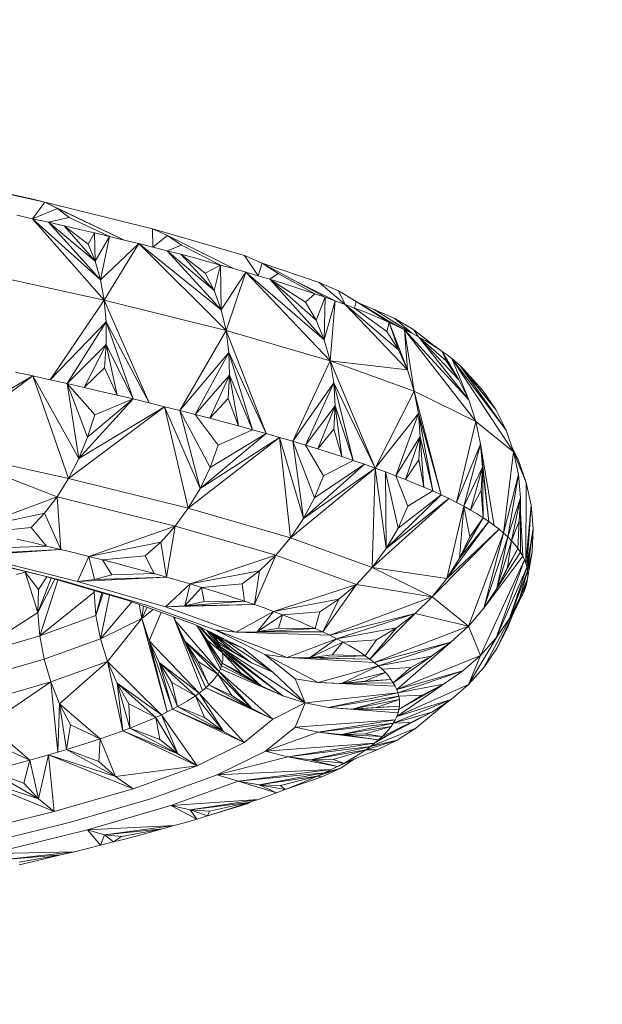
# Model space of a CAD drawing. Units: millimetres. Extents: x -288 to 4544, y -4082 to 3165.
# Drawn here: x 2778 to 2813, y 1507 to 1567 of the extents above; entities that cross this region are included whole.
import ezdxf

# ---------------------------------------------------------------- set-up
doc = ezdxf.new("R2010")
doc.units = ezdxf.units.MM
doc.layers.add('размер', color=92, linetype='Continuous', lineweight=15)
doc.styles.get("Standard").update_dxf_attribs({"font": 'txt.shx'})
doc.dimstyles.new('Размер М1.1', dxfattribs={"dimtxt": 300, "dimasz": 200, "dimexe": 1, "dimexo": 1, "dimgap": 50, "dimtad": 1, "dimdec": 0, "dimzin": 0, "dimtxsty": 'Standard', "dimcen": 2.5, "dimazin": 0, "dimtfac": 1, "dimtmove": 0, "dimatfit": 3, "dimfxl": 1, "dimtzin": 0, "dimarcsym": 0})

# ---------------------------------------------------------------- blocks, each defined once
blk = doc.blocks.new('A$C9e002c2a')
at = {"color": 0, "linetype": 'Continuous', "lineweight": 0, "extrusion": (2.22045e-16, 1, -2.22045e-16)}
for p, q in [((1268.79, 253.122), (1261.635, 254.705)), ((1269.605, 252.92), (1262.263, 254.545)), ((1268.79, 253.122), (1269.605, 252.92)), ((1269.605, 252.92), (1268.851, 251.91)), ((1270.372, 252.544), (1268.851, 251.91)), ((1270.372, 252.544), (1269.605, 252.92)), ((1276.188, 251.287), (1269.605, 252.92)), ((1269.605, 252.92), (1274.462, 250.601)), ((1271.08, 251.99), (1270.372, 252.544)), ((1270.372, 252.544), (1274.462, 250.601)), ((1267.873, 252.127), (1268.851, 251.91)), ((1273.012, 248.155), (1268.851, 251.91)), ((1269.818, 251.692), (1268.851, 251.91)), ((1273.235, 246.905), (1268.851, 251.91)), ((1271.08, 251.99), (1269.818, 251.692)), ((1271.08, 251.99), (1273.56, 250.82)), ((1272.684, 249.31), (1269.818, 251.692)), ((1270.772, 251.474), (1269.818, 251.692)), ((1273.012, 248.155), (1269.818, 251.692)), ((1272.252, 250.352), (1270.772, 251.474)), ((1271.714, 251.256), (1270.772, 251.474)), ((1272.684, 249.31), (1270.772, 251.474)), ((1271.714, 251.256), (1272.644, 251.038)), ((1276.188, 251.287), (1276.225, 250.164)), ((1277.117, 250.87), (1276.188, 251.287)), ((1281.842, 249.644), (1276.188, 251.287)), ((1272.644, 251.038), (1272.252, 250.352)), ((1272.644, 251.038), (1272.684, 249.31)), ((1272.644, 251.038), (1273.56, 250.82)), ((1273.56, 250.82), (1272.684, 249.31)), ((1273.56, 250.82), (1273.012, 248.155)), ((1273.56, 250.82), (1274.462, 250.601)), ((1275.351, 250.383), (1274.462, 250.601)), ((1277.117, 250.87), (1276.225, 250.164)), ((1277.98, 250.278), (1277.117, 250.87)), ((1277.117, 250.87), (1281.151, 248.85)), ((1272.252, 250.352), (1272.684, 249.31)), ((1275.351, 250.383), (1273.012, 248.155)), ((1275.351, 250.383), (1273.235, 246.905)), ((1275.351, 250.383), (1280.399, 246.322)), ((1275.351, 250.383), (1276.225, 250.164)), ((1280.7, 245.053), (1275.351, 250.383)), ((1277.085, 249.945), (1276.225, 250.164)), ((1277.98, 250.278), (1277.085, 249.945)), ((1277.98, 250.278), (1280.37, 249.069)), ((1279.974, 247.501), (1277.085, 249.945)), ((1277.929, 249.727), (1277.085, 249.945)), ((1280.399, 246.322), (1277.085, 249.945)), ((1279.427, 248.571), (1277.929, 249.727)), ((1278.759, 249.508), (1277.929, 249.727)), ((1279.974, 247.501), (1277.929, 249.727)), ((1278.759, 249.508), (1279.572, 249.289)), ((1281.842, 249.644), (1282.663, 248.411)), ((1282.907, 249.187), (1281.842, 249.644)), ((1273.235, 246.905), (1264.882, 248.754)), ((1272.684, 249.31), (1273.012, 248.155)), ((1280.37, 249.069), (1279.427, 248.571)), ((1279.572, 249.289), (1280.37, 249.069)), ((1280.37, 249.069), (1279.974, 247.501)), ((1280.37, 249.069), (1280.399, 246.322)), ((1280.37, 249.069), (1281.151, 248.85)), ((1281.915, 248.631), (1281.151, 248.85)), ((1282.907, 249.187), (1282.663, 248.411)), ((1283.9, 248.557), (1282.907, 249.187)), ((1282.907, 249.187), (1286.775, 247.092)), ((1282.922, 249.179), (1286.415, 247.992)), ((1273.235, 246.905), (1273.012, 248.155)), ((1279.427, 248.571), (1279.974, 247.501)), ((1281.915, 248.631), (1280.399, 246.322)), ((1281.915, 248.631), (1280.7, 245.053)), ((1281.915, 248.631), (1286.724, 244.483)), ((1281.915, 248.631), (1282.663, 248.411)), ((1287.089, 243.196), (1281.915, 248.631)), ((1283.393, 248.192), (1282.663, 248.411)), ((1283.9, 248.557), (1283.393, 248.192)), ((1284.106, 247.972), (1283.393, 248.192)), ((1285.578, 246.783), (1283.393, 248.192)), ((1286.219, 245.686), (1283.393, 248.192)), ((1286.724, 244.483), (1283.393, 248.192)), ((1283.9, 248.557), (1286.135, 247.312)), ((1287.395, 246.871), (1284.676, 248.229)), ((1284.8, 247.752), (1284.106, 247.972)), ((1284.8, 247.752), (1285.477, 247.532)), ((1286.415, 247.992), (1287.996, 246.651)), ((1287.589, 247.496), (1286.415, 247.992)), ((1279.974, 247.501), (1280.399, 246.322)), ((1285.477, 247.532), (1286.135, 247.312)), ((1286.135, 247.312), (1285.578, 246.783)), ((1286.135, 247.312), (1286.775, 247.092)), ((1286.775, 247.092), (1286.219, 245.686)), ((1286.775, 247.092), (1286.724, 244.483)), ((1287.395, 246.871), (1286.775, 247.092)), ((1287.589, 247.496), (1287.996, 246.651)), ((1288.685, 246.829), (1287.589, 247.496)), ((1287.589, 247.496), (1291.185, 245.326)), ((1273.235, 246.905), (1269.928, 242.03)), ((1273.235, 246.905), (1273.351, 245.58)), ((1280.7, 245.053), (1273.235, 246.905)), ((1273.235, 246.905), (1275.982, 240.618)), ((1285.578, 246.783), (1286.219, 245.686)), ((1287.395, 246.871), (1286.724, 244.483)), ((1287.395, 246.871), (1287.089, 243.196)), ((1287.395, 246.871), (1287.996, 246.651)), ((1291.26, 243.865), (1287.996, 246.651)), ((1288.578, 246.43), (1287.996, 246.651)), ((1291.825, 242.641), (1287.996, 246.651)), ((1288.685, 246.829), (1288.578, 246.43)), ((1290.545, 244.989), (1288.578, 246.43)), ((1289.14, 246.21), (1288.578, 246.43)), ((1288.685, 246.829), (1290.704, 245.547)), ((1288.858, 246.731), (1289.782, 246.332)), ((1280.7, 245.053), (1280.399, 246.322)), ((1289.682, 245.989), (1289.14, 246.21)), ((1289.682, 245.989), (1290.203, 245.768)), ((1289.782, 246.332), (1292.083, 244.883)), ((1291.035, 245.797), (1289.782, 246.332)), ((1290.203, 245.768), (1290.704, 245.547)), ((1291.035, 245.797), (1292.083, 244.883)), ((1292.205, 245.093), (1291.035, 245.797)), ((1273.351, 245.58), (1269.928, 242.03)), ((1273.351, 245.58), (1270.973, 241.795)), ((1273.357, 244.197), (1273.351, 245.58)), ((1275.01, 240.854), (1273.351, 245.58)), ((1275.982, 240.618), (1273.351, 245.58)), ((1286.219, 245.686), (1286.724, 244.483)), ((1290.704, 245.547), (1290.545, 244.989)), ((1291.645, 245.105), (1290.551, 245.709)), ((1290.704, 245.547), (1291.26, 243.865)), ((1290.704, 245.547), (1291.825, 242.641)), ((1290.704, 245.547), (1291.185, 245.326)), ((1291.645, 245.105), (1291.185, 245.326)), ((1280.7, 245.053), (1277.879, 240.148)), ((1280.7, 245.053), (1280.876, 243.712)), ((1287.089, 243.196), (1280.7, 245.053)), ((1280.7, 245.053), (1283.168, 238.737)), ((1290.545, 244.989), (1291.26, 243.865)), ((1291.645, 245.105), (1291.825, 242.641)), ((1291.645, 245.105), (1292.239, 241.336)), ((1291.645, 245.105), (1295.57, 240.794)), ((1291.645, 245.105), (1292.083, 244.883)), ((1296.017, 239.472), (1291.645, 245.105)), ((1292.5, 244.662), (1292.083, 244.883)), ((1292.205, 245.093), (1292.5, 244.662)), ((1292.205, 245.093), (1293.623, 243.997)), ((1292.896, 244.44), (1292.5, 244.662)), ((1294.195, 243.189), (1292.5, 244.662)), ((1294.962, 242.039), (1292.5, 244.662)), ((1295.57, 240.794), (1292.5, 244.662)), ((1273.357, 244.197), (1270.973, 241.795)), ((1273.357, 244.197), (1272.003, 241.559)), ((1273.248, 242.771), (1273.357, 244.197)), ((1274.022, 241.089), (1273.357, 244.197)), ((1275.01, 240.854), (1273.357, 244.197)), ((1287.089, 243.196), (1286.724, 244.483)), ((1293.271, 244.219), (1292.896, 244.44)), ((1293.271, 244.219), (1293.623, 243.997)), ((1293.535, 244.065), (1293.954, 243.775)), ((1293.623, 243.997), (1293.954, 243.775)), ((1280.876, 243.712), (1277.879, 240.148)), ((1280.876, 243.712), (1278.803, 239.913)), ((1280.923, 242.319), (1280.876, 243.712)), ((1282.331, 238.972), (1280.876, 243.712)), ((1283.168, 238.737), (1280.876, 243.712)), ((1291.26, 243.865), (1291.825, 242.641)), ((1293.954, 243.775), (1294.962, 242.039)), ((1293.954, 243.775), (1294.195, 243.189)), ((1293.954, 243.775), (1294.262, 243.553)), ((1294.548, 243.331), (1294.262, 243.553)), ((1294.548, 243.331), (1295.57, 240.794)), ((1294.548, 243.331), (1297.859, 238.943)), ((1294.548, 243.331), (1294.812, 243.109)), ((1298.325, 237.606), (1294.548, 243.331)), ((1273.248, 242.771), (1272.003, 241.559)), ((1274.022, 241.089), (1273.248, 242.771)), ((1287.089, 243.196), (1284.787, 238.267)), ((1287.089, 243.196), (1287.313, 241.842)), ((1289.843, 236.622), (1287.089, 243.196)), ((1287.089, 243.196), (1291.825, 242.641)), ((1292.239, 241.336), (1287.089, 243.196)), ((1294.195, 243.189), (1294.962, 242.039)), ((1295.054, 242.886), (1294.812, 243.109)), ((1297.226, 240.208), (1295.054, 242.886)), ((1295.272, 242.664), (1295.054, 242.886)), ((1297.859, 238.943), (1295.054, 242.886)), ((1268.87, 242.265), (1262.784, 237.81)), ((1268.87, 242.265), (1263.317, 239.055)), ((1268.87, 242.265), (1267.8, 242.5)), ((1268.87, 242.265), (1269.928, 242.03)), ((1268.87, 242.265), (1271.671, 237.206)), ((1271.044, 235.982), (1268.87, 242.265)), ((1280.923, 242.319), (1278.803, 239.913)), ((1280.923, 242.319), (1279.711, 239.678)), ((1280.834, 240.889), (1280.923, 242.319)), ((1281.475, 239.207), (1280.923, 242.319)), ((1282.331, 238.972), (1280.923, 242.319)), ((1292.239, 241.336), (1291.825, 242.641)), ((1296.429, 241.382), (1295.272, 242.664)), ((1297.226, 240.208), (1295.272, 242.664)), ((1270.973, 241.795), (1269.928, 242.03)), ((1272.003, 241.559), (1270.973, 241.795)), ((1272.671, 239.893), (1270.973, 241.795)), ((1272.217, 238.515), (1270.973, 241.795)), ((1271.671, 237.206), (1270.973, 241.795)), ((1273.02, 241.324), (1272.003, 241.559)), ((1287.313, 241.842), (1284.787, 238.267)), ((1287.313, 241.842), (1285.569, 238.032)), ((1287.39, 240.439), (1287.313, 241.842)), ((1288.499, 237.092), (1287.313, 241.842)), ((1289.843, 236.622), (1287.313, 241.842)), ((1294.962, 242.039), (1295.57, 240.794)), ((1273.02, 241.324), (1274.022, 241.089)), ((1274.022, 241.089), (1275.01, 240.854)), ((1292.239, 241.336), (1289.843, 236.622)), ((1292.239, 241.336), (1292.498, 239.969)), ((1296.017, 239.472), (1292.239, 241.336)), ((1292.239, 241.336), (1293.874, 234.978)), ((1296.429, 241.382), (1297.226, 240.208)), ((1276.939, 240.383), (1271.044, 235.982)), ((1275.01, 240.854), (1271.671, 237.206)), ((1276.939, 240.383), (1271.671, 237.206)), ((1275.01, 240.854), (1272.217, 238.515)), ((1275.01, 240.854), (1272.671, 239.893)), ((1275.01, 240.854), (1275.982, 240.618)), ((1276.939, 240.383), (1275.982, 240.618)), ((1276.939, 240.383), (1277.879, 240.148)), ((1276.939, 240.383), (1279.106, 235.361)), ((1278.39, 234.159), (1276.939, 240.383)), ((1280.834, 240.889), (1279.711, 239.678)), ((1281.475, 239.207), (1280.834, 240.889)), ((1287.39, 240.439), (1285.569, 238.032)), ((1287.39, 240.439), (1286.331, 237.797)), ((1287.313, 239.006), (1287.39, 240.439)), ((1287.796, 237.327), (1287.39, 240.439)), ((1288.499, 237.092), (1287.39, 240.439)), ((1296.017, 239.472), (1295.57, 240.794)), ((1272.671, 239.893), (1272.217, 238.515)), ((1278.803, 239.913), (1277.879, 240.148)), ((1279.721, 236.653), (1277.879, 240.148)), ((1279.106, 235.361), (1277.879, 240.148)), ((1279.711, 239.678), (1278.803, 239.913)), ((1280.225, 238.018), (1278.803, 239.913)), ((1289.843, 236.622), (1292.498, 239.969)), ((1292.498, 239.969), (1291.103, 236.152)), ((1292.596, 238.559), (1292.498, 239.969)), ((1293.364, 235.213), (1292.498, 239.969)), ((1293.874, 234.978), (1292.498, 239.969)), ((1297.226, 240.208), (1297.859, 238.943)), ((1280.602, 239.442), (1279.711, 239.678)), ((1280.602, 239.442), (1281.475, 239.207)), ((1281.475, 239.207), (1282.331, 238.972)), ((1296.017, 239.472), (1294.827, 234.509)), ((1296.017, 239.472), (1296.299, 238.094)), ((1298.325, 237.606), (1296.017, 239.472)), ((1272.217, 238.515), (1271.671, 237.206)), ((1283.987, 238.502), (1278.39, 234.159)), ((1283.168, 238.737), (1279.106, 235.361)), ((1283.987, 238.502), (1279.106, 235.361)), ((1283.168, 238.737), (1279.721, 236.653)), ((1282.331, 238.972), (1280.225, 238.018)), ((1282.331, 238.972), (1283.168, 238.737)), ((1283.987, 238.502), (1283.168, 238.737)), ((1283.987, 238.502), (1284.787, 238.267)), ((1283.987, 238.502), (1285.44, 233.521)), ((1284.646, 232.341), (1283.987, 238.502)), ((1287.313, 239.006), (1286.331, 237.797)), ((1287.796, 237.327), (1287.313, 239.006)), ((1292.596, 238.559), (1291.103, 236.152)), ((1292.596, 238.559), (1291.701, 235.917)), ((1292.525, 237.123), (1292.596, 238.559)), ((1292.832, 235.448), (1292.596, 238.559)), ((1293.364, 235.213), (1292.596, 238.559)), ((1298.325, 237.606), (1297.859, 238.943)), ((1280.225, 238.018), (1279.721, 236.653)), ((1285.569, 238.032), (1284.787, 238.267)), ((1286.119, 234.794), (1284.787, 238.267)), ((1285.44, 233.521), (1284.787, 238.267)), ((1286.331, 237.797), (1285.569, 238.032)), ((1286.669, 236.146), (1285.569, 238.032)), ((1296.299, 238.094), (1294.827, 234.509)), ((1296.299, 238.094), (1295.269, 234.274)), ((1296.411, 236.678), (1296.299, 238.094)), ((1296.807, 233.335), (1296.299, 238.094)), ((1297.133, 233.101), (1296.299, 238.094)), ((1298.219, 237.911), (1298.63, 237.087)), ((1271.044, 235.982), (1262.784, 237.81)), ((1262.784, 237.81), (1270.346, 234.857)), ((1287.074, 237.562), (1286.331, 237.797)), ((1287.074, 237.562), (1287.796, 237.327)), ((1287.796, 237.327), (1288.499, 237.092)), ((1298.325, 237.606), (1297.714, 232.632)), ((1298.323, 237.613), (1298.63, 237.087)), ((1298.325, 237.606), (1298.621, 236.218)), ((1299.102, 235.737), (1298.325, 237.606)), ((1271.044, 235.982), (1271.671, 237.206)), ((1289.181, 236.857), (1285.44, 233.521)), ((1289.181, 236.857), (1286.119, 234.794)), ((1288.499, 237.092), (1286.669, 236.146)), ((1288.499, 237.092), (1289.181, 236.857)), ((1289.843, 236.622), (1289.181, 236.857)), ((1292.525, 237.123), (1291.701, 235.917)), ((1292.832, 235.448), (1292.525, 237.123)), ((1296.411, 236.678), (1295.269, 234.274)), ((1296.411, 236.678), (1295.689, 234.039)), ((1296.343, 235.241), (1296.411, 236.678)), ((1296.458, 233.57), (1296.411, 236.678)), ((1296.807, 233.335), (1296.411, 236.678)), ((1299.102, 235.737), (1298.63, 237.087)), ((1279.721, 236.653), (1279.106, 235.361)), ((1289.843, 236.622), (1284.646, 232.341)), ((1289.843, 236.622), (1285.44, 233.521)), ((1286.669, 236.146), (1286.119, 234.794)), ((1289.663, 230.53), (1289.843, 236.622)), ((1289.843, 236.622), (1290.483, 236.387)), ((1289.843, 236.622), (1290.523, 231.685)), ((1291.103, 236.152), (1290.483, 236.387)), ((1291.256, 232.938), (1290.483, 236.387)), ((1290.523, 231.685), (1290.483, 236.387)), ((1291.701, 235.917), (1291.103, 236.152)), ((1291.847, 234.276), (1291.103, 236.152)), ((1298.621, 236.218), (1297.714, 232.632)), ((1298.621, 236.218), (1297.969, 232.397)), ((1298.738, 234.796), (1298.621, 236.218)), ((1271.044, 235.982), (1270.346, 234.857)), ((1278.39, 234.159), (1271.044, 235.982)), ((1292.277, 235.682), (1291.701, 235.917)), ((1292.277, 235.682), (1292.832, 235.448)), ((1299.102, 235.737), (1299.075, 230.757)), ((1299.102, 235.737), (1299.401, 234.339)), ((1278.39, 234.159), (1279.106, 235.361)), ((1293.874, 234.978), (1290.523, 231.685)), ((1293.874, 234.978), (1291.256, 232.938)), ((1293.364, 235.213), (1291.847, 234.276)), ((1292.832, 235.448), (1293.364, 235.213)), ((1293.364, 235.213), (1293.874, 234.978)), ((1294.362, 234.743), (1293.874, 234.978)), ((1296.343, 235.241), (1295.689, 234.039)), ((1296.458, 233.57), (1296.343, 235.241)), ((1270.346, 234.857), (1265.109, 232.902)), ((1269.584, 233.85), (1270.346, 234.857)), ((1277.587, 233.061), (1270.346, 234.857)), ((1270.346, 234.857), (1270.58, 231.627)), ((1286.119, 234.794), (1285.44, 233.521)), ((1294.362, 234.743), (1289.663, 230.53)), ((1294.362, 234.743), (1290.523, 231.685)), ((1291.847, 234.276), (1291.256, 232.938)), ((1294.236, 229.854), (1295.269, 234.274)), ((1294.362, 234.743), (1294.827, 234.509)), ((1295.269, 234.274), (1294.827, 234.509)), ((1295.011, 231.087), (1295.269, 234.274)), ((1295.689, 234.039), (1295.269, 234.274)), ((1295.633, 232.409), (1295.269, 234.274)), ((1298.738, 234.796), (1297.969, 232.397)), ((1298.738, 234.796), (1298.199, 232.163)), ((1298.67, 233.359), (1298.738, 234.796)), ((1298.746, 231.46), (1298.738, 234.796)), ((1299.401, 234.339), (1299.075, 230.757)), ((1299.401, 234.339), (1299.136, 230.523)), ((1299.521, 232.913), (1299.401, 234.339)), ((1269.584, 233.85), (1265.109, 232.902)), ((1268.768, 232.978), (1269.584, 233.85)), ((1269.584, 233.85), (1270.58, 231.627)), ((1278.39, 234.159), (1277.587, 233.061)), ((1284.646, 232.341), (1278.39, 234.159)), ((1296.085, 233.805), (1295.689, 234.039)), ((1296.085, 233.805), (1296.458, 233.57)), ((1298.88, 231.226), (1298.741, 233.912)), ((1277.587, 233.061), (1272.291, 231.203)), ((1276.704, 232.083), (1277.587, 233.061)), ((1277.587, 233.061), (1277.049, 229.934)), ((1283.749, 231.27), (1277.587, 233.061)), ((1284.646, 232.341), (1285.44, 233.521)), ((1296.807, 233.335), (1294.236, 229.854)), ((1296.458, 233.57), (1295.011, 231.087)), ((1296.807, 233.335), (1295.011, 231.087)), ((1296.458, 233.57), (1295.633, 232.409)), ((1296.458, 233.57), (1296.807, 233.335)), ((1296.807, 233.335), (1297.133, 233.101)), ((1297.436, 232.866), (1297.133, 233.101)), ((1298.67, 233.359), (1298.199, 232.163)), ((1298.588, 231.694), (1298.67, 233.359)), ((1268.768, 232.978), (1266.054, 232.689)), ((1268.768, 232.978), (1269.703, 231.839)), ((1291.256, 232.938), (1290.523, 231.685)), ((1297.436, 232.866), (1293.325, 228.724)), ((1297.436, 232.866), (1294.236, 229.854)), ((1295.553, 226.924), (1297.714, 232.632)), ((1296.495, 228.029), (1297.714, 232.632)), ((1297.436, 232.866), (1297.714, 232.632)), ((1297.969, 232.397), (1297.714, 232.632)), ((1299.521, 232.913), (1299.136, 230.523)), ((1299.521, 232.913), (1299.173, 230.289)), ((1299.453, 231.478), (1299.521, 232.913)), ((1267.906, 232.264), (1268.811, 232.051)), ((1268.811, 232.051), (1269.703, 231.839)), ((1276.704, 232.083), (1272.291, 231.203)), ((1275.753, 231.245), (1276.704, 232.083)), ((1276.704, 232.083), (1277.049, 229.934)), ((1284.646, 232.341), (1283.749, 231.27)), ((1289.663, 230.53), (1284.646, 232.341)), ((1295.633, 232.409), (1295.011, 231.087)), ((1296.495, 228.029), (1297.969, 232.397)), ((1297.296, 229.24), (1297.969, 232.397)), ((1297.296, 229.24), (1298.199, 232.163)), ((1297.94, 230.544), (1298.199, 232.163)), ((1298.199, 232.163), (1297.969, 232.397)), ((1298.406, 231.929), (1298.199, 232.163)), ((1298.406, 231.929), (1298.588, 231.694)), ((1269.607, 229.98), (1264.372, 231.279)), ((1270.587, 229.738), (1264.408, 231.271)), ((1270.58, 231.627), (1265.258, 231.246)), ((1271.604, 229.671), (1265.258, 231.246)), ((1270.58, 231.627), (1266.132, 231.399)), ((1269.703, 231.839), (1267.019, 231.737)), ((1269.703, 231.839), (1270.58, 231.627)), ((1271.443, 231.415), (1270.58, 231.627)), ((1271.443, 231.415), (1272.291, 231.203)), ((1275.753, 231.245), (1273.123, 230.991)), ((1275.753, 231.245), (1276.296, 230.145)), ((1283.749, 231.27), (1278.502, 229.512)), ((1283.749, 231.27), (1282.437, 228.25)), ((1282.761, 230.324), (1283.749, 231.27)), ((1288.689, 229.486), (1283.749, 231.27)), ((1289.663, 230.53), (1290.523, 231.685)), ((1298.588, 231.694), (1297.296, 229.24)), ((1298.746, 231.46), (1297.296, 229.24)), ((1298.588, 231.694), (1297.94, 230.544)), ((1298.588, 231.694), (1298.746, 231.46)), ((1298.746, 231.46), (1298.88, 231.226)), ((1299.453, 231.478), (1299.173, 230.289)), ((1299.173, 229.821), (1299.453, 231.478)), ((1271.604, 229.671), (1272.291, 231.203)), ((1272.645, 229.784), (1272.291, 231.203)), ((1273.123, 230.991), (1272.291, 231.203)), ((1273.696, 230.08), (1273.123, 230.991)), ((1273.941, 230.779), (1273.123, 230.991)), ((1274.742, 230.568), (1273.941, 230.779)), ((1295.011, 231.087), (1294.236, 229.854)), ((1296.299, 225.131), (1298.99, 230.991)), ((1298.88, 231.226), (1296.495, 228.029)), ((1298.99, 230.991), (1297.252, 226.208)), ((1298.99, 230.991), (1298.88, 231.226)), ((1298.99, 230.991), (1299.075, 230.757)), ((1299.136, 230.523), (1299.075, 230.757)), ((1268.386, 230.242), (1267.86, 230.083)), ((1268.386, 230.242), (1268.41, 230.277)), ((1268.386, 230.242), (1268.415, 230.276)), ((1268.461, 230.265), (1268.386, 230.242)), ((1269.201, 229.174), (1268.386, 230.242)), ((1269.167, 227.756), (1268.386, 230.242)), ((1273.696, 230.08), (1272.645, 229.784)), ((1276.296, 230.145), (1273.696, 230.08)), ((1274.742, 230.568), (1275.527, 230.356)), ((1275.527, 230.356), (1276.296, 230.145)), ((1276.296, 230.145), (1277.049, 229.934)), ((1282.761, 230.324), (1278.502, 229.512)), ((1281.691, 229.52), (1282.761, 230.324)), ((1282.761, 230.324), (1282.437, 228.25)), ((1289.663, 230.53), (1288.689, 229.486)), ((1289.663, 230.53), (1294.236, 229.854)), ((1293.325, 228.724), (1289.663, 230.53)), ((1297.252, 226.208), (1299.136, 230.523)), ((1297.94, 230.544), (1297.296, 229.24)), ((1298.063, 227.397), (1299.136, 230.523)), ((1298.063, 227.397), (1299.173, 230.289)), ((1298.714, 228.683), (1299.173, 230.289)), ((1299.173, 230.289), (1299.136, 230.523)), ((1299.185, 230.055), (1299.173, 230.289)), ((1299.185, 230.055), (1299.173, 229.821)), ((1269.167, 227.756), (1269.975, 229.873)), ((1269.167, 227.756), (1270.2, 229.808)), ((1269.201, 229.174), (1269.726, 229.946)), ((1269.285, 226.326), (1270.399, 229.75)), ((1274.712, 228.498), (1269.607, 229.98)), ((1275.833, 228.215), (1270.587, 229.738)), ((1277.049, 229.934), (1271.604, 229.671)), ((1272.645, 229.784), (1271.604, 229.671)), ((1276.993, 228.107), (1271.604, 229.671)), ((1277.049, 229.934), (1272.645, 229.784)), ((1276.993, 228.107), (1278.502, 229.512)), ((1277.784, 229.723), (1277.049, 229.934)), ((1277.784, 229.723), (1278.502, 229.512)), ((1278.177, 228.177), (1278.502, 229.512)), ((1279.203, 229.301), (1278.502, 229.512)), ((1281.691, 229.52), (1279.203, 229.301)), ((1281.691, 229.52), (1281.827, 228.46)), ((1288.689, 229.486), (1283.601, 227.83)), ((1288.689, 229.486), (1286.625, 226.574)), ((1287.613, 228.572), (1288.689, 229.486)), ((1293.325, 228.724), (1288.689, 229.486)), ((1293.325, 228.724), (1294.236, 229.854)), ((1299.173, 229.821), (1298.714, 228.683)), ((1299.136, 229.587), (1298.809, 228.917)), ((1299.136, 229.587), (1299.076, 229.353)), ((1299.173, 229.821), (1299.136, 229.587)), ((1269.201, 229.174), (1269.167, 227.756)), ((1269.285, 226.326), (1272.615, 229)), ((1272.615, 229), (1272.592, 229.114)), ((1272.619, 229.106), (1272.615, 229)), ((1272.615, 229), (1272.646, 229.098)), ((1272.615, 229), (1272.654, 229.096)), ((1272.615, 229), (1272.731, 227.569)), ((1272.731, 227.569), (1273.097, 228.967)), ((1273.172, 228.945), (1272.731, 227.569)), ((1273.008, 226.151), (1273.557, 228.834)), ((1278.177, 228.177), (1279.203, 229.301)), ((1279.369, 228.432), (1279.203, 229.301)), ((1279.886, 229.091), (1279.203, 229.301)), ((1280.552, 228.88), (1279.886, 229.091)), ((1280.552, 228.88), (1281.199, 228.67)), ((1297.296, 229.24), (1296.495, 228.029)), ((1296.499, 224.394), (1298.881, 228.885)), ((1298.466, 228.192), (1298.881, 228.885)), ((1299.076, 229.353), (1298.775, 228.834)), ((1298.99, 229.119), (1298.881, 228.885)), ((1298.99, 229.119), (1299.076, 229.353)), ((1273.008, 226.151), (1274.925, 228.421)), ((1278.795, 227.025), (1274.712, 228.498)), ((1275.543, 227.401), (1275.368, 228.261)), ((1282.437, 228.25), (1276.993, 228.107)), ((1281.827, 228.46), (1278.177, 228.177)), ((1279.369, 228.432), (1278.177, 228.177)), ((1282.437, 228.25), (1278.177, 228.177)), ((1281.827, 228.46), (1279.369, 228.432)), ((1281.199, 228.67), (1281.827, 228.46)), ((1281.827, 228.46), (1282.437, 228.25)), ((1283.029, 228.04), (1282.437, 228.25)), ((1287.613, 228.572), (1283.601, 227.83)), ((1286.447, 227.803), (1287.613, 228.572)), ((1287.613, 228.572), (1286.625, 226.574)), ((1293.325, 228.724), (1287.059, 226.365)), ((1293.325, 228.724), (1292.293, 227.709)), ((1295.553, 226.924), (1293.325, 228.724)), ((1297.3, 225.558), (1298.675, 228.497)), ((1298.714, 228.683), (1298.063, 227.397)), ((1265.003, 225.083), (1269.167, 227.756)), ((1269.167, 227.756), (1269.285, 226.326)), ((1275.543, 227.401), (1275.642, 228.162)), ((1275.543, 227.401), (1275.865, 228.082)), ((1275.543, 227.401), (1276.226, 227.952)), ((1280.028, 226.701), (1275.833, 228.215)), ((1276.725, 227.772), (1275.996, 226.025)), ((1278.177, 228.177), (1276.993, 228.107)), ((1281.302, 226.551), (1276.993, 228.107)), ((1281.302, 226.551), (1283.601, 227.83)), ((1282.602, 226.58), (1283.601, 227.83)), ((1283.029, 228.04), (1283.601, 227.83)), ((1284.154, 227.62), (1283.601, 227.83)), ((1286.447, 227.803), (1284.154, 227.62)), ((1286.447, 227.803), (1286.171, 226.783)), ((1287.059, 226.365), (1292.293, 227.709)), ((1292.293, 227.709), (1287.473, 226.156)), ((1292.293, 227.709), (1289.52, 224.907)), ((1291.152, 226.827), (1292.293, 227.709)), ((1295.553, 226.924), (1292.293, 227.709)), ((1295.553, 226.924), (1296.495, 228.029)), ((1297.942, 226.826), (1298.269, 227.63)), ((1269.285, 226.326), (1272.731, 227.569)), ((1273.008, 226.151), (1272.731, 227.569)), ((1273.008, 226.151), (1275.543, 227.401)), ((1275.543, 227.401), (1273.439, 224.765)), ((1275.543, 227.401), (1275.996, 226.025)), ((1277.094, 221.661), (1275.543, 227.401)), ((1277.488, 227.496), (1277.56, 227.288)), ((1277.563, 227.469), (1277.56, 227.288)), ((1277.56, 227.288), (1280.29, 224.15)), ((1278.194, 225.986), (1277.56, 227.288)), ((1279.462, 223.152), (1277.56, 227.288)), ((1279.265, 222.986), (1277.56, 227.288)), ((1281.767, 225.56), (1278.795, 227.025)), ((1282.602, 226.58), (1284.154, 227.62)), ((1283.908, 226.794), (1284.154, 227.62)), ((1284.688, 227.411), (1284.154, 227.62)), ((1285.202, 227.201), (1284.688, 227.411)), ((1285.202, 227.201), (1285.696, 226.992)), ((1298.063, 227.397), (1297.252, 226.208)), ((1280.429, 224.484), (1278.912, 226.967)), ((1280.472, 224.651), (1278.937, 226.954)), ((1279.535, 226.072), (1278.941, 226.953)), ((1279.066, 226.891), (1280.472, 225.319)), ((1279.109, 226.87), (1280.428, 225.487)), ((1280.368, 224.317), (1279.156, 226.569)), ((1279.531, 226.662), (1280.428, 225.487)), ((1280.193, 225.99), (1279.672, 226.593)), ((1279.8, 226.494), (1279.731, 226.563)), ((1279.759, 226.55), (1280.515, 226.095)), ((1281.055, 225.418), (1279.77, 226.543)), ((1279.948, 226.326), (1279.8, 226.494)), ((1282.27, 224.678), (1279.879, 226.477)), ((1280.028, 226.701), (1281.302, 226.551)), ((1280.028, 226.701), (1284.441, 225.005)), ((1283.082, 225.196), (1280.028, 226.701)), ((1280.515, 226.095), (1280.032, 226.415)), ((1282.602, 226.58), (1281.302, 226.551)), ((1286.625, 226.574), (1281.302, 226.551)), ((1287.059, 226.365), (1281.302, 226.551)), ((1283.908, 226.794), (1282.602, 226.58)), ((1286.171, 226.783), (1282.602, 226.58)), ((1286.625, 226.574), (1282.602, 226.58)), ((1286.171, 226.783), (1283.908, 226.794)), ((1285.696, 226.992), (1286.171, 226.783)), ((1286.171, 226.783), (1286.625, 226.574)), ((1287.059, 226.365), (1286.625, 226.574)), ((1291.152, 226.827), (1287.473, 226.156)), ((1291.152, 226.827), (1289.52, 224.907)), ((1295.553, 226.924), (1289.788, 224.699)), ((1289.914, 226.094), (1291.152, 226.827)), ((1295.553, 226.924), (1294.484, 225.94)), ((1296.299, 225.131), (1295.553, 226.924)), ((1295.557, 223.344), (1297.443, 226.488)), ((1297.942, 226.826), (1297.3, 225.558)), ((1265.003, 225.083), (1269.285, 226.326)), ((1269.55, 224.904), (1269.285, 226.326)), ((1269.55, 224.904), (1273.008, 226.151)), ((1273.008, 226.151), (1273.439, 224.765)), ((1275.996, 226.025), (1279.051, 222.82)), ((1276.609, 224.706), (1275.996, 226.025)), ((1277.422, 221.827), (1275.996, 226.025)), ((1277.094, 221.661), (1275.996, 226.025)), ((1278.194, 225.986), (1280.195, 223.983)), ((1278.992, 224.765), (1278.194, 225.986)), ((1278.194, 225.986), (1280.29, 224.15)), ((1279.642, 223.318), (1278.194, 225.986)), ((1279.462, 223.152), (1278.194, 225.986)), ((1279.535, 226.072), (1280.472, 225.319)), ((1280.472, 224.651), (1279.535, 226.072)), ((1280.289, 225.822), (1279.902, 226.326)), ((1279.948, 226.326), (1280.079, 226.158)), ((1280.367, 225.654), (1280.005, 226.192)), ((1282.27, 224.678), (1280.04, 226.381)), ((1280.079, 226.158), (1280.193, 225.99)), ((1280.193, 225.99), (1280.289, 225.822)), ((1281.055, 225.418), (1280.193, 225.99)), ((1280.367, 225.654), (1280.289, 225.822)), ((1282.27, 224.678), (1280.289, 225.822)), ((1280.515, 226.095), (1281.767, 225.56)), ((1283.57, 224.105), (1280.649, 226.038)), ((1284.441, 225.005), (1287.473, 226.156)), ((1285.824, 224.992), (1287.473, 226.156)), ((1285.824, 224.992), (1287.866, 225.948)), ((1287.059, 226.365), (1287.473, 226.156)), ((1287.214, 225.164), (1287.866, 225.948)), ((1287.866, 225.948), (1287.473, 226.156)), ((1289.914, 226.094), (1287.866, 225.948)), ((1288.239, 225.739), (1287.866, 225.948)), ((1289.914, 226.094), (1289.231, 225.115)), ((1289.788, 224.699), (1294.484, 225.94)), ((1294.484, 225.94), (1290.035, 224.492)), ((1291.163, 223.043), (1294.484, 225.94)), ((1293.302, 225.09), (1294.484, 225.94)), ((1296.299, 225.131), (1297.252, 226.208)), ((1280.367, 225.654), (1280.428, 225.487)), ((1285.554, 222.214), (1280.367, 225.654)), ((1280.367, 225.654), (1284.173, 222.658)), ((1280.472, 225.319), (1280.428, 225.487)), ((1284.173, 222.658), (1280.428, 225.487)), ((1282.857, 223.269), (1280.428, 225.487)), ((1280.498, 225.152), (1280.472, 225.319)), ((1282.857, 223.269), (1280.472, 225.319)), ((1281.627, 224.045), (1280.472, 225.319)), ((1281.055, 225.418), (1282.27, 224.678)), ((1283.57, 224.105), (1281.767, 225.56)), ((1288.59, 225.531), (1288.239, 225.739)), ((1288.59, 225.531), (1288.921, 225.323)), ((1288.921, 225.323), (1289.231, 225.115)), ((1297.3, 225.558), (1296.499, 224.394)), ((1265.257, 223.658), (1269.55, 224.904)), ((1269.55, 224.904), (1269.955, 223.508)), ((1269.955, 223.508), (1273.439, 224.765)), ((1270.497, 222.159), (1273.439, 224.765)), ((1273.439, 224.765), (1276.751, 221.496)), ((1274.021, 223.43), (1273.439, 224.765)), ((1274.37, 220.507), (1273.439, 224.765)), ((1276.609, 224.706), (1278.82, 222.654)), ((1277.381, 223.464), (1276.609, 224.706)), ((1276.609, 224.706), (1279.051, 222.82)), ((1277.734, 221.992), (1276.609, 224.706)), ((1277.422, 221.827), (1276.609, 224.706)), ((1278.992, 224.765), (1280.195, 223.983)), ((1279.642, 223.318), (1278.992, 224.765)), ((1280.472, 224.651), (1280.429, 224.484)), ((1280.498, 224.818), (1280.472, 224.651)), ((1281.627, 224.045), (1280.472, 224.651)), ((1282.857, 223.269), (1280.472, 224.651)), ((1280.507, 224.985), (1280.498, 225.152)), ((1280.507, 224.985), (1280.498, 224.818)), ((1282.27, 224.678), (1283.57, 224.105)), ((1283.082, 225.196), (1284.441, 225.005)), ((1283.082, 225.196), (1286.344, 223.468)), ((1284.935, 223.7), (1283.082, 225.196)), ((1285.824, 224.992), (1284.441, 225.005)), ((1289.52, 224.907), (1284.441, 225.005)), ((1289.788, 224.699), (1284.441, 225.005)), ((1287.214, 225.164), (1285.824, 224.992)), ((1289.231, 225.115), (1285.824, 224.992)), ((1289.52, 224.907), (1285.824, 224.992)), ((1289.231, 225.115), (1287.214, 225.164)), ((1289.231, 225.115), (1289.52, 224.907)), ((1289.788, 224.699), (1289.52, 224.907)), ((1289.788, 224.699), (1290.035, 224.492)), ((1293.302, 225.09), (1290.035, 224.492)), ((1293.302, 225.09), (1290.948, 223.456)), ((1296.299, 225.131), (1291.163, 223.043)), ((1292.018, 224.394), (1293.302, 225.09)), ((1296.299, 225.131), (1295.218, 224.177)), ((1295.557, 223.344), (1296.299, 225.131)), ((1280.195, 223.983), (1280.29, 224.15)), ((1280.368, 224.317), (1280.29, 224.15)), ((1283.576, 221.219), (1280.29, 224.15)), ((1282.276, 221.868), (1280.29, 224.15)), ((1280.368, 224.317), (1280.429, 224.484)), ((1280.368, 224.317), (1284.173, 222.658)), ((1282.857, 223.269), (1280.429, 224.484)), ((1281.627, 224.045), (1282.857, 223.269)), ((1285.554, 222.214), (1283.57, 224.105)), ((1286.344, 223.468), (1290.035, 224.492)), ((1287.779, 223.413), (1290.035, 224.492)), ((1287.779, 223.413), (1290.464, 224.077)), ((1289.22, 223.544), (1290.464, 224.077)), ((1290.26, 224.284), (1290.035, 224.492)), ((1292.018, 224.394), (1290.26, 224.284)), ((1290.464, 224.077), (1290.26, 224.284)), ((1290.647, 223.87), (1290.464, 224.077)), ((1292.018, 224.394), (1290.948, 223.456)), ((1291.163, 223.043), (1295.218, 224.177)), ((1291.164, 221.395), (1295.218, 224.177)), ((1295.218, 224.177), (1291.238, 222.836)), ((1294.022, 223.362), (1295.218, 224.177)), ((1295.557, 223.344), (1296.499, 224.394)), ((1265.634, 222.254), (1269.955, 223.508)), ((1266.13, 220.891), (1269.955, 223.508)), ((1270.497, 222.159), (1269.955, 223.508)), ((1270.388, 219.194), (1269.955, 223.508)), ((1274.021, 223.43), (1276.392, 221.331)), ((1274.751, 222.168), (1274.021, 223.43)), ((1274.021, 223.43), (1276.751, 221.496)), ((1274.804, 220.672), (1274.021, 223.43)), ((1274.37, 220.507), (1274.021, 223.43)), ((1277.381, 223.464), (1278.82, 222.654)), ((1277.734, 221.992), (1277.381, 223.464)), ((1279.806, 223.484), (1279.642, 223.318)), ((1279.953, 223.651), (1279.806, 223.484)), ((1279.953, 223.651), (1280.082, 223.817)), ((1280.082, 223.817), (1280.195, 223.983)), ((1282.276, 221.868), (1280.195, 223.983)), ((1281.06, 222.679), (1280.195, 223.983)), ((1284.935, 223.7), (1286.344, 223.468)), ((1285.554, 222.214), (1284.935, 223.7)), ((1287.779, 223.413), (1286.344, 223.468)), ((1291.066, 223.249), (1286.344, 223.468)), ((1290.808, 223.663), (1287.779, 223.413)), ((1289.22, 223.544), (1287.779, 223.413)), ((1290.948, 223.456), (1287.779, 223.413)), ((1290.808, 223.663), (1289.22, 223.544)), ((1290.647, 223.87), (1290.808, 223.663)), ((1290.808, 223.663), (1290.948, 223.456)), ((1290.948, 223.456), (1291.066, 223.249)), ((1278.82, 222.654), (1279.051, 222.82)), ((1279.265, 222.986), (1279.051, 222.82)), ((1281.807, 219.79), (1279.051, 222.82)), ((1280.552, 220.475), (1279.051, 222.82)), ((1279.265, 222.986), (1279.462, 223.152)), ((1279.642, 223.318), (1279.462, 223.152)), ((1282.276, 221.868), (1279.462, 223.152)), ((1283.576, 221.219), (1279.462, 223.152)), ((1281.06, 222.679), (1279.642, 223.318)), ((1282.276, 221.868), (1279.642, 223.318)), ((1282.857, 223.269), (1284.173, 222.658)), ((1285.554, 222.214), (1291.238, 222.836)), ((1286.98, 221.94), (1291.238, 222.836)), ((1291.163, 223.043), (1291.066, 223.249)), ((1291.163, 223.043), (1291.238, 222.836)), ((1295.557, 223.344), (1291.164, 221.395)), ((1294.022, 223.362), (1291.238, 222.836)), ((1291.292, 222.63), (1291.238, 222.836)), ((1294.022, 223.362), (1291.293, 221.806)), ((1292.723, 222.702), (1294.022, 223.362)), ((1295.557, 223.344), (1294.489, 222.421)), ((1278.31, 222.323), (1278.03, 222.157)), ((1278.31, 222.323), (1278.573, 222.488)), ((1278.573, 222.488), (1278.82, 222.654)), ((1280.552, 220.475), (1278.82, 222.654)), ((1279.379, 221.321), (1278.82, 222.654)), ((1281.06, 222.679), (1282.276, 221.868)), ((1285.554, 222.214), (1283.576, 221.219)), ((1285.554, 222.214), (1284.173, 222.658)), ((1284.941, 220.736), (1285.554, 222.214)), ((1285.554, 222.214), (1286.98, 221.94)), ((1286.98, 221.94), (1291.292, 222.63)), ((1288.433, 221.844), (1291.292, 222.63)), ((1288.433, 221.844), (1291.325, 222.424)), ((1289.892, 221.933), (1291.325, 222.424)), ((1294.489, 222.421), (1290.951, 220.984)), ((1291.164, 221.395), (1294.489, 222.421)), ((1292.723, 222.702), (1291.292, 222.63)), ((1291.325, 222.424), (1291.292, 222.63)), ((1292.723, 222.702), (1291.293, 221.806)), ((1291.335, 222.218), (1291.325, 222.424)), ((1291.335, 222.218), (1291.325, 222.012)), ((1294.253, 222.266), (1292.328, 220.673)), ((1293.307, 221.641), (1294.489, 222.421)), ((1270.388, 219.194), (1270.497, 222.159)), ((1270.497, 222.159), (1272.98, 220.014)), ((1271.174, 220.877), (1270.497, 222.159)), ((1270.933, 219.358), (1270.497, 222.159)), ((1274.751, 222.168), (1276.392, 221.331)), ((1274.804, 220.672), (1274.751, 222.168)), ((1277.094, 221.661), (1276.751, 221.496)), ((1277.094, 221.661), (1277.422, 221.827)), ((1277.734, 221.992), (1277.422, 221.827)), ((1280.552, 220.475), (1277.422, 221.827)), ((1281.807, 219.79), (1277.422, 221.827)), ((1278.03, 222.157), (1277.734, 221.992)), ((1279.379, 221.321), (1277.734, 221.992)), ((1280.552, 220.475), (1277.734, 221.992)), ((1282.276, 221.868), (1283.576, 221.219)), ((1288.433, 221.844), (1286.98, 221.94)), ((1291.239, 221.6), (1286.98, 221.94)), ((1291.325, 222.012), (1288.433, 221.844)), ((1289.892, 221.933), (1288.433, 221.844)), ((1291.293, 221.806), (1288.433, 221.844)), ((1291.325, 222.012), (1289.892, 221.933)), ((1293.307, 221.641), (1290.049, 219.96)), ((1293.307, 221.641), (1290.951, 220.984)), ((1291.164, 221.395), (1291.239, 221.6)), ((1291.293, 221.806), (1291.239, 221.6)), ((1291.325, 222.012), (1291.293, 221.806)), ((1292.024, 221.019), (1293.307, 221.641)), ((1275.628, 221.001), (1275.224, 220.837)), ((1275.628, 221.001), (1276.018, 221.166)), ((1276.018, 221.166), (1276.392, 221.331)), ((1276.392, 221.331), (1276.751, 221.496)), ((1277.743, 219.09), (1276.392, 221.331)), ((1276.637, 219.969), (1276.392, 221.331)), ((1278.924, 218.368), (1276.751, 221.496)), ((1277.743, 219.09), (1276.751, 221.496)), ((1279.379, 221.321), (1280.552, 220.475)), ((1281.807, 219.79), (1283.576, 221.219)), ((1284.941, 220.736), (1291.068, 221.189)), ((1286.35, 220.422), (1291.068, 221.189)), ((1286.35, 220.422), (1290.951, 220.984)), ((1287.785, 220.284), (1290.951, 220.984)), ((1292.024, 221.019), (1290.272, 220.165)), ((1290.813, 220.779), (1290.951, 220.984)), ((1290.951, 220.984), (1291.068, 221.189)), ((1292.024, 221.019), (1290.951, 220.984)), ((1291.164, 221.395), (1291.068, 221.189)), ((1266.13, 220.891), (1268.676, 218.703)), ((1270.933, 219.358), (1271.174, 220.877)), ((1271.174, 220.877), (1272.98, 220.014)), ((1273.921, 220.343), (1274.37, 220.507)), ((1274.804, 220.672), (1274.37, 220.507)), ((1277.743, 219.09), (1274.37, 220.507)), ((1278.924, 218.368), (1274.37, 220.507)), ((1275.224, 220.837), (1274.804, 220.672)), ((1276.637, 219.969), (1274.804, 220.672)), ((1277.743, 219.09), (1274.804, 220.672)), ((1280.552, 220.475), (1281.807, 219.79)), ((1283.124, 219.267), (1284.941, 220.736)), ((1283.124, 219.267), (1286.35, 220.422)), ((1284.941, 220.736), (1286.35, 220.422)), ((1287.785, 220.284), (1286.35, 220.422)), ((1290.049, 219.96), (1286.35, 220.422)), ((1287.785, 220.284), (1290.813, 220.779)), ((1289.227, 220.331), (1290.813, 220.779)), ((1292.328, 220.673), (1289.544, 219.552)), ((1289.807, 219.756), (1291.288, 220.599)), ((1290.653, 220.574), (1290.473, 220.369)), ((1290.653, 220.574), (1290.813, 220.779)), ((1291.189, 219.928), (1292.328, 220.673)), ((1271.984, 219.686), (1272.489, 219.85)), ((1272.489, 219.85), (1272.98, 220.014)), ((1272.912, 218.625), (1272.98, 220.014)), ((1272.98, 220.014), (1273.457, 220.179)), ((1273.927, 217.713), (1272.98, 220.014)), ((1273.921, 220.343), (1273.457, 220.179)), ((1276.637, 219.969), (1277.743, 219.09)), ((1278.924, 218.368), (1281.807, 219.79)), ((1289.227, 220.331), (1287.785, 220.284)), ((1290.272, 220.165), (1287.785, 220.284)), ((1290.049, 219.96), (1287.785, 220.284)), ((1290.272, 220.165), (1289.227, 220.331)), ((1291.189, 219.928), (1289.26, 219.348)), ((1291.189, 219.928), (1289.544, 219.552)), ((1289.807, 219.756), (1290.049, 219.96)), ((1289.954, 219.344), (1291.189, 219.928)), ((1290.272, 220.165), (1290.049, 219.96)), ((1290.473, 220.369), (1290.272, 220.165)), ((1266.744, 219.591), (1268.676, 218.703)), ((1269.83, 219.031), (1270.388, 219.194)), ((1270.933, 219.358), (1270.388, 219.194)), ((1271.465, 219.522), (1270.933, 219.358)), ((1272.912, 218.625), (1270.933, 219.358)), ((1273.927, 217.713), (1270.933, 219.358)), ((1271.984, 219.686), (1271.465, 219.522)), ((1280.163, 217.807), (1283.124, 219.267)), ((1283.124, 219.267), (1289.807, 219.756)), ((1283.124, 219.267), (1284.483, 218.913)), ((1289.807, 219.756), (1284.483, 218.913)), ((1284.483, 218.913), (1289.544, 219.552)), ((1285.867, 218.733), (1289.544, 219.552)), ((1285.867, 218.733), (1289.26, 219.348)), ((1287.257, 218.739), (1289.26, 219.348)), ((1289.954, 219.344), (1287.925, 218.533)), ((1288.956, 219.144), (1289.26, 219.348)), ((1289.26, 219.348), (1289.544, 219.552)), ((1289.954, 219.344), (1289.26, 219.348)), ((1289.807, 219.756), (1289.544, 219.552)), ((1268.08, 218.54), (1268.676, 218.703)), ((1268.304, 217.287), (1268.676, 218.703)), ((1268.676, 218.703), (1269.259, 218.867)), ((1269.21, 216.343), (1268.676, 218.703)), ((1269.83, 219.031), (1269.21, 216.343)), ((1269.83, 219.031), (1269.259, 218.867)), ((1269.83, 219.031), (1273.927, 217.713)), ((1269.83, 219.031), (1275.01, 216.955)), ((1269.83, 219.031), (1270.173, 215.551)), ((1272.912, 218.625), (1273.927, 217.713)), ((1277.743, 219.09), (1278.924, 218.368)), ((1280.163, 217.807), (1284.483, 218.913)), ((1285.867, 218.733), (1284.483, 218.913)), ((1287.541, 218.329), (1284.483, 218.913)), ((1287.257, 218.739), (1285.867, 218.733)), ((1287.925, 218.533), (1285.867, 218.733)), ((1287.541, 218.329), (1285.867, 218.733)), ((1287.925, 218.533), (1287.257, 218.739)), ((1288.846, 218.901), (1287.541, 218.329)), ((1287.734, 218.224), (1288.568, 218.78)), ((1288.288, 218.736), (1287.925, 218.533)), ((1288.632, 218.94), (1288.288, 218.736)), ((1288.632, 218.94), (1288.956, 219.144)), ((1268.304, 217.287), (1266.224, 218.05)), ((1269.21, 216.343), (1266.224, 218.05)), ((1267.473, 218.376), (1268.08, 218.54)), ((1273.927, 217.713), (1278.924, 218.368)), ((1275.01, 216.955), (1278.924, 218.368)), ((1280.163, 217.807), (1287.139, 218.126)), ((1287.139, 218.126), (1281.441, 217.413)), ((1287.734, 218.224), (1286.276, 217.72)), ((1286.576, 217.678), (1287.734, 218.224)), ((1287.734, 218.224), (1286.717, 217.923)), ((1287.139, 218.126), (1286.717, 217.923)), ((1287.139, 218.126), (1287.698, 218.398)), ((1287.139, 218.126), (1287.541, 218.329)), ((1287.925, 218.533), (1287.541, 218.329)), ((1264.929, 217.724), (1269.21, 216.343)), ((1264.929, 217.724), (1270.173, 215.551)), ((1273.927, 217.713), (1275.01, 216.955)), ((1276.144, 216.356), (1280.163, 217.807)), ((1277.312, 215.922), (1281.441, 217.413)), ((1280.163, 217.807), (1281.441, 217.413)), ((1281.441, 217.413), (1286.717, 217.923)), ((1282.741, 217.192), (1281.441, 217.413)), ((1283.791, 216.708), (1281.441, 217.413)), ((1282.741, 217.192), (1286.717, 217.923)), ((1282.741, 217.192), (1286.276, 217.72)), ((1284.047, 217.155), (1286.276, 217.72)), ((1286.576, 217.678), (1284.325, 216.91)), ((1285.337, 217.315), (1285.816, 217.517)), ((1285.816, 217.517), (1286.276, 217.72)), ((1286.276, 217.72), (1286.717, 217.923)), ((1286.576, 217.678), (1286.276, 217.72)), ((1268.304, 217.287), (1269.21, 216.343)), ((1270.173, 215.551), (1275.01, 216.955)), ((1284.047, 217.155), (1282.741, 217.192)), ((1284.325, 216.91), (1282.741, 217.192)), ((1283.791, 216.708), (1282.741, 217.192)), ((1284.325, 216.91), (1283.791, 216.708)), ((1284.325, 216.91), (1284.047, 217.155)), ((1284.84, 217.112), (1284.325, 216.91)), ((1285.337, 217.315), (1284.84, 217.112)), ((1269.21, 216.343), (1270.173, 215.551)), ((1271.178, 214.914), (1276.144, 216.356)), ((1277.312, 215.922), (1282.671, 216.304)), ((1278.499, 215.66), (1282.671, 216.304)), ((1281.988, 216.021), (1282.331, 216.187)), ((1282.086, 216.102), (1282.671, 216.304)), ((1283.24, 216.506), (1282.671, 216.304)), ((1283.24, 216.506), (1283.791, 216.708)), ((1264.541, 214.154), (1270.173, 215.551)), ((1272.21, 214.44), (1277.312, 215.922)), ((1278.499, 215.66), (1277.312, 215.922)), ((1278.905, 215.095), (1277.312, 215.922)), ((1278.499, 215.66), (1282.086, 216.102)), ((1279.688, 215.582), (1278.499, 215.66)), ((1279.574, 215.296), (1278.499, 215.66)), ((1278.905, 215.095), (1278.499, 215.66)), ((1281.988, 216.021), (1279.574, 215.296)), ((1279.574, 215.296), (1279.688, 215.582)), ((1279.688, 215.582), (1282.086, 216.102)), ((1280.863, 215.699), (1280.226, 215.498)), ((1280.863, 215.699), (1281.483, 215.9)), ((1281.483, 215.9), (1282.086, 216.102)), ((1281.988, 216.021), (1282.086, 216.102)), ((1278.221, 214.894), (1278.905, 215.095)), ((1279.574, 215.296), (1278.905, 215.095)), ((1280.226, 215.498), (1279.574, 215.296)), ((1265.397, 213.48), (1271.178, 214.914)), ((1266.273, 212.967), (1272.21, 214.44)), ((1272.21, 214.44), (1277.521, 214.694)), ((1273.257, 214.137), (1272.21, 214.44)), ((1273.016, 213.492), (1272.21, 214.44)), ((1273.257, 214.137), (1277.521, 214.694)), ((1273.257, 214.137), (1276.806, 214.493)), ((1274.303, 214.017), (1276.806, 214.493)), ((1276.077, 214.293), (1276.806, 214.493)), ((1276.806, 214.493), (1277.521, 214.694)), ((1278.221, 214.894), (1277.521, 214.694)), ((1273.016, 213.492), (1273.257, 214.137)), ((1274.303, 214.017), (1273.257, 214.137)), ((1273.802, 213.692), (1273.257, 214.137)), ((1273.802, 213.692), (1274.303, 214.017)), ((1274.574, 213.892), (1273.802, 213.692)), ((1275.333, 214.092), (1274.574, 213.892)), ((1275.333, 214.092), (1276.077, 214.293)), ((1272.217, 213.292), (1271.405, 213.093)), ((1272.217, 213.292), (1273.016, 213.492)), ((1273.802, 213.692), (1273.016, 213.492)), ((1266.273, 212.967), (1271.405, 213.093)), ((1267.156, 212.624), (1271.405, 213.093)), ((1267.156, 212.624), (1270.58, 212.893)), ((1268.034, 212.462), (1270.58, 212.893)), ((1268.895, 212.495), (1269.743, 212.694)), ((1269.743, 212.694), (1270.58, 212.893)), ((1270.58, 212.893), (1271.405, 213.093)), ((1268.895, 212.495), (1268.034, 212.296))]:
    blk.add_line(p, q, dxfattribs=at)
blk = doc.blocks.new('*D11')
at = {"layer": 'Defpoints', "color": 0, "transparency": 16777216}
for p in [(2663.254, 1852.684), (3957.167, 1852.684), (2855.845, 1363.684)]:
    blk.add_point(p, dxfattribs=at)
at = {"layer": 'размер', "color": 0, "lineweight": -2, "transparency": 16777216}
for p, q in [((3957.167, 2052.684), (3957.167, 3102.684)), ((2664.254, 1852.684), (3958.167, 1852.684)), ((3957.167, 1363.684), (3957.167, 1852.684)), ((2856.845, 1363.684), (3958.167, 1363.684)), ((3957.167, 1163.684), (3957.167, 963.684))]:
    blk.add_line(p, q, dxfattribs=at)
at = {"layer": 'размер', "color": 0, "transparency": 16777216}
for points in [[(3923.834, 2052.684), (3990.5, 2052.684), (3957.167, 1852.684)], [(3923.834, 1163.684), (3990.5, 1163.684), (3957.167, 1363.684)]]:
    blk.add_solid(points, dxfattribs=at)
at = {"layer": 'размер', "color": 0, "transparency": 16777216, "insert": (3757.167, 2677.684), "char_height": 300, "attachment_point": 5, "rotation": 90}
blk.add_mtext('450', dxfattribs=at)

msp = doc.modelspace()

# ---------------------------------------------------------------- block references
msp.add_blockref('A$C9e002c2a', (1509.568, 1303.355))

# ---------------------------------------------------------------- dimensions: what is measured, and where the dimension line sits
at = {"layer": 'размер'}
dim = msp.add_linear_dim(base=(3957.167, 1852.684), p1=(2855.845, 1363.684), p2=(2663.254, 1852.684), angle=90, text='450', dimstyle='Размер М1.1', dxfattribs=at)
dim.commit()
dim.dimension.update_dxf_attribs({"geometry": '*D11', "text_midpoint": (3757.167, 2677.684)})

doc.saveas('drawing.dxf')
